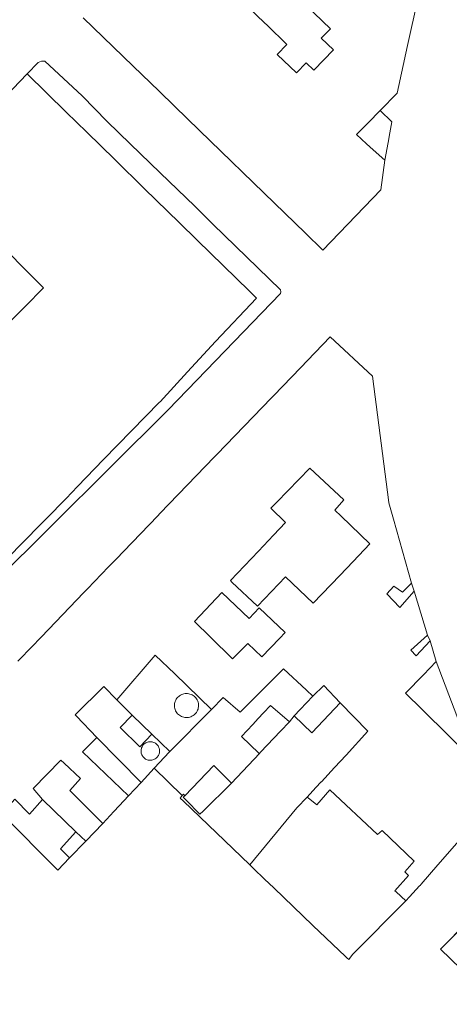
# Model space of a CAD drawing. Units: millimetres. Extents: x 527425 to 530553, y 4375380 to 4378504.
# Drawn here: x 528369 to 528421, y 4376589 to 4376709 of the extents above; entities that cross this region are included whole.
import ezdxf

# ---------------------------------------------------------------- set-up
doc = ezdxf.new("R2010")
doc.units = ezdxf.units.MM
doc.linetypes.add('DGN Style 3', pattern=[72.729552, 51.94968, -20.779872])
for name, color, linetype, lineweight in [('Nivel 11', 7, 'Continuous', 0), ('Nivel 16', 7, 'Continuous', 0), ('Nivel 20', 7, 'Continuous', 0), ('Nivel 22', 7, 'Continuous', 0), ('Nivel 46', 7, 'Continuous', 0), ('Nivel 47', 7, 'Continuous', 0), ('Nivel 9', 7, 'Continuous', 0)]:
    doc.layers.add(name, color=color, linetype=linetype, lineweight=lineweight)

msp = doc.modelspace()

# ---------------------------------------------------------------- linework, layer by layer
at = {"layer": 'Nivel 11', "color": 1, "linetype": 'Continuous', "lineweight": 0, "flags": 128}
for points in [[(528402.42, 4376623.93), (528403.16, 4376624.71), (528404.7, 4376626.34)], [(528397.35, 4376622.88), (528398.02, 4376623.6), (528398.68, 4376624.31), (528399.5, 4376625.19), (528401.83, 4376623.19)], [(528408.07, 4376625.53), (528405.33, 4376622.63), (528404.6, 4376621.86), (528402.42, 4376623.93)], [(528384.99, 4376621.71), (528383.5, 4376620.14), (528381.1, 4376622.49), (528382.59, 4376624.03)], [(528382.59, 4376624.03), (528384.99, 4376621.71)], [(528398.15, 4376619.32), (528398.09, 4376619.37), (528395.98, 4376621.41), (528397.35, 4376622.88)], [(528401.83, 4376623.19), (528400.73, 4376622.04), (528398.31, 4376619.49), (528398.15, 4376619.32)], [(528389.02, 4376614.15), (528392.58, 4376617.87), (528394.52, 4376615.9), (528394.75, 4376615.68)], [(528394.75, 4376615.68), (528391.26, 4376612.26)], [(528391.26, 4376612.26), (528390.88, 4376611.88), (528389.18, 4376613.6), (528388.84, 4376613.96), (528389.02, 4376614.15)], [(528374.91, 4376606.55), (528373.79, 4376607.65), (528375.68, 4376609.75)], [(528375.68, 4376609.75), (528376.89, 4376608.58)], [(528376.89, 4376608.58), (528374.91, 4376606.55)]]:
    msp.add_lwpolyline(points, dxfattribs=at)
at = {"layer": 'Nivel 16', "color": 7, "linetype": 'Continuous', "lineweight": 0, "flags": 128}
msp.add_lwpolyline([(528423.56, 4376620.71), (528419.82, 4376630.6)], dxfattribs=at)
at = {"layer": 'Nivel 20', "color": 5, "linetype": 'Continuous', "lineweight": 0, "flags": 128}
for points in [[(528390.7, 4376625.2), (528390.7, 4376625.32), (528390.68, 4376625.46), (528390.64, 4376625.61), (528390.6, 4376625.75), (528390.53, 4376625.88), (528390.46, 4376626.01), (528390.37, 4376626.13), (528390.27, 4376626.24), (528390.17, 4376626.33), (528390.05, 4376626.42), (528389.92, 4376626.5), (528389.79, 4376626.56), (528389.65, 4376626.61), (528389.5, 4376626.64), (528389.36, 4376626.66), (528389.21, 4376626.67), (528389.06, 4376626.66), (528388.92, 4376626.64), (528388.78, 4376626.6), (528388.64, 4376626.55), (528388.51, 4376626.48), (528388.38, 4376626.4), (528388.27, 4376626.31), (528388.16, 4376626.21), (528388.06, 4376626.1), (528387.98, 4376625.98), (528387.91, 4376625.85), (528387.85, 4376625.71), (528387.8, 4376625.57), (528387.77, 4376625.43), (528387.76, 4376625.28), (528387.76, 4376625.13), (528387.77, 4376624.99), (528387.8, 4376624.84), (528387.84, 4376624.7), (528387.9, 4376624.57), (528387.97, 4376624.44), (528388.05, 4376624.31), (528388.14, 4376624.2), (528388.25, 4376624.1), (528388.36, 4376624), (528388.49, 4376623.92), (528388.62, 4376623.86), (528388.75, 4376623.8), (528388.89, 4376623.76), (528389.04, 4376623.73), (528389.19, 4376623.72), (528389.33, 4376623.73), (528389.48, 4376623.74), (528389.62, 4376623.78), (528389.76, 4376623.82), (528389.9, 4376623.88), (528390.03, 4376623.96), (528390.15, 4376624.04), (528390.26, 4376624.14), (528390.36, 4376624.25), (528390.45, 4376624.36), (528390.52, 4376624.49), (528390.59, 4376624.62), (528390.64, 4376624.76), (528390.67, 4376624.9), (528390.7, 4376625.05), (528390.7, 4376625.2)], [(528385.93, 4376619.63), (528385.93, 4376619.73), (528385.91, 4376619.84), (528385.89, 4376619.95), (528385.85, 4376620.06), (528385.8, 4376620.16), (528385.74, 4376620.26), (528385.68, 4376620.35), (528385.6, 4376620.44), (528385.52, 4376620.51), (528385.43, 4376620.58), (528385.33, 4376620.64), (528385.23, 4376620.69), (528385.12, 4376620.72), (528385.01, 4376620.75), (528384.9, 4376620.77), (528384.78, 4376620.77), (528384.67, 4376620.76), (528384.56, 4376620.74), (528384.45, 4376620.72), (528384.34, 4376620.68), (528384.24, 4376620.62), (528384.14, 4376620.56), (528384.05, 4376620.49), (528383.97, 4376620.42), (528383.9, 4376620.33), (528383.83, 4376620.24), (528383.78, 4376620.14), (528383.73, 4376620.03), (528383.7, 4376619.92), (528383.67, 4376619.81), (528383.66, 4376619.7), (528383.66, 4376619.59), (528383.67, 4376619.47), (528383.69, 4376619.36), (528383.73, 4376619.25), (528383.77, 4376619.15), (528383.82, 4376619.05), (528383.89, 4376618.95), (528383.96, 4376618.87), (528384.04, 4376618.79), (528384.13, 4376618.72), (528384.22, 4376618.65), (528384.32, 4376618.6), (528384.43, 4376618.56), (528384.54, 4376618.53), (528384.65, 4376618.51), (528384.76, 4376618.5), (528384.88, 4376618.5), (528384.99, 4376618.52), (528385.1, 4376618.54), (528385.21, 4376618.58), (528385.31, 4376618.62), (528385.41, 4376618.68), (528385.5, 4376618.74), (528385.59, 4376618.82), (528385.67, 4376618.9), (528385.73, 4376618.99), (528385.79, 4376619.09), (528385.84, 4376619.19), (528385.88, 4376619.3), (528385.91, 4376619.41), (528385.93, 4376619.52), (528385.93, 4376619.63)]]:
    msp.add_lwpolyline(points, dxfattribs=at)
at = {"layer": 'Nivel 22', "color": 1, "linetype": 'Continuous', "lineweight": 0, "ltscale": 5, "flags": 128}
for points in [[(528369.7, 4376702.54), (528371.06, 4376703.92), (528371.48, 4376704.07), (528371.87, 4376704.07), (528376.45, 4376699.84)], [(528386.99, 4376661.39), (528390.5, 4376665.03), (528393.94, 4376668.6), (528400.74, 4376675.66), (528400.78, 4376675.84), (528400.75, 4376676.11), (528392.46, 4376684.15), (528390.23, 4376686.32), (528386, 4376690.43), (528382.32, 4376693.98), (528379.5, 4376696.71), (528376.45, 4376699.84)], [(528412.94, 4376698.04), (528414.38, 4376696.64), (528414.14, 4376695.33), (528413.92, 4376694.15), (528413.52, 4376691.96)], [(528386.99, 4376661.39), (528365.6, 4376640.17), (528357.55, 4376631.9), (528353.45, 4376627.69), (528349.27, 4376623.39), (528344.75, 4376618.76), (528343.73, 4376619.78)], [(528416.78, 4376640.16), (528417.1, 4376639.21)], [(528418.76, 4376633.83), (528419.06, 4376633.1)], [(528380.68, 4376625.88), (528382.59, 4376624.03)], [(528392.29, 4376624.72), (528387.18, 4376619.56)], [(528402.42, 4376623.93), (528401.83, 4376623.19)], [(528387.18, 4376619.56), (528384.99, 4376621.71)], [(528378.25, 4376621.27), (528383.66, 4376615.79)], [(528385.28, 4376617.52), (528387.15, 4376619.53), (528387.18, 4376619.56)], [(528398.15, 4376619.32), (528394.75, 4376615.68)], [(528383.66, 4376615.79), (528385.28, 4376617.52)], [(528388.7, 4376614.17), (528385.28, 4376617.52)], [(528383.66, 4376615.79), (528382.14, 4376614.16)], [(528396.97, 4376605.7), (528396.93, 4376605.74), (528388.85, 4376613.47), (528388.45, 4376613.87), (528388.7, 4376614.17)], [(528388.7, 4376614.17), (528388.86, 4376614.36), (528389.02, 4376614.15)], [(528371.6, 4376613.7), (528375.68, 4376609.75)], [(528404.02, 4376614), (528402.76, 4376612.67), (528396.97, 4376605.7)], [(528374.91, 4376606.55), (528373.46, 4376605.06), (528366.61, 4376611.95)], [(528378.99, 4376610.75), (528376.89, 4376608.58)], [(528409.56, 4376594.7), (528409.1, 4376594.09), (528408.91, 4376594.27), (528408.69, 4376594.48), (528404.72, 4376598.27), (528399.91, 4376602.88), (528398.79, 4376603.95), (528397.45, 4376605.24), (528396.97, 4376605.7)], [(528416.08, 4376601.27), (528409.56, 4376594.7)]]:
    msp.add_lwpolyline(points, dxfattribs=at)
at = {"layer": 'Nivel 46', "color": 1, "linetype": 'Continuous', "flags": 128}
for points in [[(528395.77, 4376711.71), (528397.83, 4376713.84), (528401.07, 4376710.71), (528402.54, 4376712.24), (528400.11, 4376714.59), (528401.96, 4376716.5), (528404.8, 4376713.95), (528402.86, 4376711.93), (528406.87, 4376708.06), (528405.74, 4376706.89), (528407.23, 4376705.46), (528404.82, 4376702.97), (528403.88, 4376703.87), (528402.69, 4376702.64), (528400.34, 4376704.91), (528401.53, 4376706.14), (528399.12, 4376708.48), (528398.8, 4376708.78)], [(528394.6, 4376640.49), (528398.05, 4376644.11), (528399.89, 4376646.05), (528401.36, 4376647.6), (528399.56, 4376649.35), (528400.28, 4376650.09), (528404.35, 4376654.25), (528408.5, 4376650.39), (528407.39, 4376649.13), (528408.17, 4376648.39), (528411.7, 4376645), (528409.65, 4376642.85), (528407.99, 4376641.11), (528404.74, 4376637.72), (528401.35, 4376640.96), (528397.91, 4376637.35), (528394.79, 4376640.32)], [(528390.2, 4376635.49), (528393.57, 4376639.03), (528396.91, 4376635.86), (528398.13, 4376637.14), (528401.31, 4376634.12), (528400.64, 4376633.42), (528398.47, 4376631.15), (528396.75, 4376632.8), (528394.87, 4376630.9), (528392.15, 4376633.57)]]:
    msp.add_lwpolyline(points, close=True, dxfattribs=at)
for points in [[(528417.57, 4376711.73), (528416.31, 4376705.99), (528415.04, 4376700.19), (528412.94, 4376698.04), (528411.47, 4376696.53), (528410.06, 4376695.09), (528411.29, 4376693.97), (528412.09, 4376693.24), (528413.52, 4376691.96), (528413.03, 4376688.34), (528405.94, 4376680.96), (528403.77, 4376683.06), (528400.01, 4376686.71), (528390.84, 4376695.59), (528387.74, 4376698.59), (528385.86, 4376700.41), (528382.69, 4376703.48), (528376.58, 4376709.4)], [(528360.03, 4376692.45), (528369.7, 4376702.54), (528374.5, 4376697.85), (528377, 4376695.41), (528380.44, 4376692.04), (528384.1, 4376688.47), (528388.32, 4376684.35), (528390.55, 4376682.18), (528396.94, 4376675.93), (528397.82, 4376675.06), (528392.77, 4376669.75), (528389.36, 4376666.06), (528385.99, 4376662.4), (528385.94, 4376662.35), (528379.08, 4376655.3), (528375.86, 4376652), (528374.47, 4376650.56), (528372.03, 4376648.06), (528371.98, 4376648.01), (528368.67, 4376644.61)], [(528367.19, 4376671.75), (528369.46, 4376674.05), (528371.71, 4376676.32), (528364.99, 4376683.09)], [(528368.69, 4376630.75), (528368.82, 4376630.89), (528371.49, 4376633.65), (528372.24, 4376634.43), (528372.32, 4376634.51), (528376.67, 4376639.04), (528377.02, 4376639.39), (528377.1, 4376639.48), (528379.68, 4376642.16), (528380.68, 4376643.19), (528381.51, 4376644.06), (528385.71, 4376648.43), (528385.97, 4376648.7), (528390.46, 4376653.36), (528392.63, 4376655.61), (528392.89, 4376655.88), (528392.93, 4376655.92), (528399.63, 4376662.86), (528399.89, 4376663.13), (528403.22, 4376666.58), (528404.05, 4376667.44), (528406.83, 4376670.32), (528412.02, 4376665.51), (528414.01, 4376650.04), (528414.01, 4376650.02), (528414.58, 4376648.01), (528416.78, 4376640.16), (528415.7, 4376639.09), (528414.62, 4376639.83), (528413.78, 4376638.87), (528415.37, 4376637.22), (528417.1, 4376639.21), (528418.76, 4376633.83), (528416.72, 4376631.98), (528417.38, 4376631.28), (528419.06, 4376633.1), (528419.82, 4376630.6), (528418.24, 4376628.96), (528416.05, 4376626.7), (528418.08, 4376624.71), (528419.16, 4376623.65), (528420.3, 4376622.53), (528422.8, 4376620.07)], [(528424.91, 4376611.28), (528420.02, 4376605.68), (528417.96, 4376603.32), (528417.83, 4376603.16), (528417.78, 4376603.11), (528416.56, 4376601.79), (528416.08, 4376601.27), (528414.91, 4376602.37), (528414.75, 4376602.53), (528416.43, 4376604.4), (528415.97, 4376604.85), (528417.11, 4376606.14), (528413.19, 4376609.9), (528412.62, 4376609.4), (528406.79, 4376614.88), (528405.18, 4376613.03), (528404.34, 4376613.72), (528404.02, 4376614), (528405.08, 4376615.15), (528405.74, 4376615.86), (528405.75, 4376615.87), (528407.36, 4376617.61), (528408.77, 4376619.13), (528411.45, 4376622.04), (528408.07, 4376625.53), (528406.03, 4376627.65), (528404.7, 4376626.34), (528403.92, 4376627.07), (528401.09, 4376629.71), (528395.8, 4376624.38), (528393.73, 4376626.19), (528392.29, 4376624.72), (528387.8, 4376629.06), (528385.41, 4376631.36), (528380.68, 4376625.88), (528379.09, 4376627.51), (528375.6, 4376624.04), (528375.75, 4376623.88), (528378.25, 4376621.27), (528376.48, 4376619.52), (528382.14, 4376614.16), (528380.97, 4376612.9), (528380.34, 4376612.21), (528378.99, 4376610.75), (528374.95, 4376614.81), (528376.25, 4376616.25), (528374.26, 4376618.14), (528373.85, 4376618.53), (528370.44, 4376615.04), (528371.6, 4376613.7), (528369.99, 4376611.9), (528368.19, 4376613.75)]]:
    msp.add_lwpolyline(points, dxfattribs=at)
at = {"layer": 'Nivel 46', "color": 1, "linetype": 'DGN Style 3', "flags": 128}
msp.add_lwpolyline([(528425.96, 4376600.72), (528433.22, 4376594.03), (528433.98, 4376590.6), (528432, 4376588.62), (528431.97, 4376588.64), (528428.43, 4376592.26), (528426.73, 4376594.01), (528425.2, 4376592.47), (528424.29, 4376591.55), (528424.12, 4376591.7), (528420.36, 4376595.39), (528421.04, 4376596.08), (528424.91, 4376600.01), (528425.78, 4376600.89)], close=True, dxfattribs=at)
at = {"layer": 'Nivel 47', "color": 7, "linetype": 'Continuous', "lineweight": 0, "flags": 128}
for points in [[(528402.42, 4376623.93), (528403.16, 4376624.71), (528404.7, 4376626.34), (528406.03, 4376627.65), (528408.07, 4376625.53), (528405.33, 4376622.63), (528404.6, 4376621.86)], [(528397.35, 4376622.88), (528398.02, 4376623.6), (528398.68, 4376624.31), (528399.5, 4376625.19), (528401.83, 4376623.19), (528400.73, 4376622.04), (528398.31, 4376619.49), (528398.15, 4376619.32), (528398.09, 4376619.37), (528395.98, 4376621.41)], [(528382.59, 4376624.03), (528384.99, 4376621.71), (528383.5, 4376620.14), (528381.1, 4376622.49)], [(528389.02, 4376614.15), (528392.58, 4376617.87), (528394.52, 4376615.9), (528394.75, 4376615.68), (528391.26, 4376612.26), (528390.88, 4376611.88), (528389.18, 4376613.6), (528388.84, 4376613.96)], [(528374.91, 4376606.55), (528373.79, 4376607.65), (528375.68, 4376609.75), (528376.89, 4376608.58)]]:
    msp.add_lwpolyline(points, close=True, dxfattribs=at)
at = {"layer": 'Nivel 47', "color": 170, "linetype": 'Continuous', "lineweight": 0, "flags": 128}
for points in [[(528390.7, 4376625.2), (528390.7, 4376625.05), (528390.67, 4376624.9), (528390.64, 4376624.76), (528390.59, 4376624.62), (528390.52, 4376624.49), (528390.45, 4376624.36), (528390.36, 4376624.25), (528390.26, 4376624.14), (528390.15, 4376624.04), (528390.03, 4376623.96), (528389.9, 4376623.88), (528389.76, 4376623.82), (528389.62, 4376623.78), (528389.48, 4376623.74), (528389.33, 4376623.73), (528389.19, 4376623.72), (528389.04, 4376623.73), (528388.89, 4376623.76), (528388.75, 4376623.8), (528388.62, 4376623.86), (528388.49, 4376623.92), (528388.36, 4376624), (528388.25, 4376624.1), (528388.14, 4376624.2), (528388.05, 4376624.31), (528387.97, 4376624.44), (528387.9, 4376624.57), (528387.84, 4376624.7), (528387.8, 4376624.84), (528387.77, 4376624.99), (528387.76, 4376625.13), (528387.76, 4376625.28), (528387.77, 4376625.43), (528387.8, 4376625.57), (528387.85, 4376625.71), (528387.91, 4376625.85), (528387.98, 4376625.98), (528388.06, 4376626.1), (528388.16, 4376626.21), (528388.27, 4376626.31), (528388.38, 4376626.4), (528388.51, 4376626.48), (528388.64, 4376626.55), (528388.78, 4376626.6), (528388.92, 4376626.64), (528389.06, 4376626.66), (528389.21, 4376626.67), (528389.36, 4376626.66), (528389.5, 4376626.64), (528389.65, 4376626.61), (528389.79, 4376626.56), (528389.92, 4376626.5), (528390.05, 4376626.42), (528390.17, 4376626.33), (528390.27, 4376626.24), (528390.37, 4376626.13), (528390.46, 4376626.01), (528390.53, 4376625.88), (528390.6, 4376625.75), (528390.64, 4376625.61), (528390.68, 4376625.46), (528390.7, 4376625.32)], [(528385.93, 4376619.63), (528385.93, 4376619.52), (528385.91, 4376619.41), (528385.88, 4376619.3), (528385.84, 4376619.19), (528385.79, 4376619.09), (528385.73, 4376618.99), (528385.67, 4376618.9), (528385.59, 4376618.82), (528385.5, 4376618.74), (528385.41, 4376618.68), (528385.31, 4376618.62), (528385.21, 4376618.58), (528385.1, 4376618.54), (528384.99, 4376618.52), (528384.88, 4376618.5), (528384.76, 4376618.5), (528384.65, 4376618.51), (528384.54, 4376618.53), (528384.43, 4376618.56), (528384.32, 4376618.6), (528384.22, 4376618.65), (528384.13, 4376618.72), (528384.04, 4376618.79), (528383.96, 4376618.87), (528383.89, 4376618.95), (528383.82, 4376619.05), (528383.77, 4376619.15), (528383.73, 4376619.25), (528383.69, 4376619.36), (528383.67, 4376619.47), (528383.66, 4376619.59), (528383.66, 4376619.7), (528383.67, 4376619.81), (528383.7, 4376619.92), (528383.73, 4376620.03), (528383.78, 4376620.14), (528383.83, 4376620.24), (528383.9, 4376620.33), (528383.97, 4376620.42), (528384.05, 4376620.49), (528384.14, 4376620.56), (528384.24, 4376620.62), (528384.34, 4376620.68), (528384.45, 4376620.72), (528384.56, 4376620.74), (528384.67, 4376620.76), (528384.78, 4376620.77), (528384.9, 4376620.77), (528385.01, 4376620.75), (528385.12, 4376620.72), (528385.23, 4376620.69), (528385.33, 4376620.64), (528385.43, 4376620.58), (528385.52, 4376620.51), (528385.6, 4376620.44), (528385.68, 4376620.35), (528385.74, 4376620.26), (528385.8, 4376620.16), (528385.85, 4376620.06), (528385.89, 4376619.95), (528385.91, 4376619.84), (528385.93, 4376619.73)]]:
    msp.add_lwpolyline(points, close=True, dxfattribs=at)
at = {"layer": 'Nivel 9', "color": 1, "flags": 128}
for points in [[(528395.77, 4376711.71), (528398.8, 4376708.78)], [(528406.87, 4376708.06), (528402.86, 4376711.93)], [(528417.57, 4376711.73), (528416.31, 4376705.99), (528415.04, 4376700.19), (528412.94, 4376698.04)], [(528413.52, 4376691.96), (528413.03, 4376688.34), (528405.94, 4376680.96), (528403.77, 4376683.06), (528400.01, 4376686.71), (528390.84, 4376695.59), (528387.74, 4376698.59), (528385.86, 4376700.41), (528382.69, 4376703.48), (528376.58, 4376709.4)], [(528398.8, 4376708.78), (528399.12, 4376708.48)], [(528399.12, 4376708.48), (528401.53, 4376706.14)], [(528407.23, 4376705.46), (528405.74, 4376706.89), (528406.87, 4376708.06)], [(528403.88, 4376703.87), (528402.69, 4376702.64), (528400.34, 4376704.91), (528401.53, 4376706.14)], [(528407.23, 4376705.46), (528404.82, 4376702.97)], [(528403.88, 4376703.87), (528404.82, 4376702.97)], [(528360.03, 4376692.45), (528369.7, 4376702.54)], [(528369.7, 4376702.54), (528374.5, 4376697.85), (528377, 4376695.41), (528380.44, 4376692.04), (528384.1, 4376688.47), (528388.32, 4376684.35), (528390.55, 4376682.18), (528396.94, 4376675.93), (528397.82, 4376675.06), (528392.77, 4376669.75), (528389.36, 4376666.06), (528385.99, 4376662.4)], [(528412.94, 4376698.04), (528411.47, 4376696.53), (528410.06, 4376695.09), (528411.29, 4376693.97), (528412.09, 4376693.24), (528413.52, 4376691.96)], [(528371.71, 4376676.32), (528364.99, 4376683.09), (528362.63, 4376685.36), (528357.75, 4376690.07)], [(528364.83, 4376669.37), (528367.19, 4376671.75), (528369.46, 4376674.05), (528371.71, 4376676.32)], [(528404.05, 4376667.44), (528406.83, 4376670.32), (528412.02, 4376665.51), (528414.01, 4376650.04), (528414.01, 4376650.02), (528414.58, 4376648.01), (528416.78, 4376640.16)], [(528403.22, 4376666.58), (528404.05, 4376667.44)], [(528399.89, 4376663.13), (528403.22, 4376666.58)], [(528385.99, 4376662.4), (528385.94, 4376662.35), (528379.08, 4376655.3)], [(528392.89, 4376655.88), (528392.93, 4376655.92), (528399.63, 4376662.86)], [(528399.63, 4376662.86), (528399.89, 4376663.13)], [(528379.08, 4376655.3), (528375.86, 4376652), (528374.47, 4376650.56), (528372.03, 4376648.06), (528371.98, 4376648.01), (528368.67, 4376644.61), (528364.96, 4376640.8), (528364.45, 4376641.33), (528356.44, 4376632.99), (528352.36, 4376628.75), (528348.19, 4376624.42), (528343.73, 4376619.78)], [(528385.97, 4376648.7), (528390.46, 4376653.36), (528392.63, 4376655.61)], [(528392.63, 4376655.61), (528392.89, 4376655.88)], [(528400.28, 4376650.09), (528404.35, 4376654.25), (528408.5, 4376650.39)], [(528408.5, 4376650.39), (528407.39, 4376649.13), (528408.17, 4376648.39)], [(528399.56, 4376649.35), (528400.28, 4376650.09)], [(528401.36, 4376647.6), (528399.56, 4376649.35)], [(528381.51, 4376644.06), (528385.71, 4376648.43)], [(528385.71, 4376648.43), (528385.97, 4376648.7)], [(528408.17, 4376648.39), (528411.7, 4376645)], [(528399.89, 4376646.05), (528401.36, 4376647.6)], [(528398.05, 4376644.11), (528399.89, 4376646.05)], [(528411.7, 4376645), (528409.65, 4376642.85)], [(528377.02, 4376639.39), (528377.1, 4376639.48), (528379.68, 4376642.16), (528380.68, 4376643.19)], [(528380.68, 4376643.19), (528381.51, 4376644.06)], [(528394.6, 4376640.49), (528398.05, 4376644.11)], [(528409.65, 4376642.85), (528407.99, 4376641.11)], [(528401.35, 4376640.96), (528397.91, 4376637.35)], [(528404.74, 4376637.72), (528401.35, 4376640.96)], [(528407.99, 4376641.11), (528404.74, 4376637.72)], [(528376.67, 4376639.04), (528377.02, 4376639.39)], [(528394.79, 4376640.32), (528394.6, 4376640.49)], [(528397.91, 4376637.35), (528394.79, 4376640.32)], [(528416.78, 4376640.16), (528415.7, 4376639.09), (528414.62, 4376639.83), (528413.78, 4376638.87), (528415.37, 4376637.22), (528417.1, 4376639.21)], [(528372.32, 4376634.51), (528376.67, 4376639.04)], [(528390.2, 4376635.49), (528393.57, 4376639.03)], [(528393.57, 4376639.03), (528396.91, 4376635.86)], [(528417.1, 4376639.21), (528418.76, 4376633.83)], [(528396.91, 4376635.86), (528398.13, 4376637.14)], [(528398.13, 4376637.14), (528401.31, 4376634.12)], [(528392.15, 4376633.57), (528390.2, 4376635.49)], [(528368.82, 4376630.89), (528371.49, 4376633.65)], [(528371.49, 4376633.65), (528372.24, 4376634.43), (528372.32, 4376634.51)], [(528394.87, 4376630.9), (528392.15, 4376633.57)], [(528400.64, 4376633.42), (528398.47, 4376631.15)], [(528401.31, 4376634.12), (528400.64, 4376633.42)], [(528418.76, 4376633.83), (528416.72, 4376631.98), (528417.38, 4376631.28), (528419.06, 4376633.1)], [(528396.75, 4376632.8), (528394.87, 4376630.9)], [(528398.47, 4376631.15), (528396.75, 4376632.8)], [(528419.06, 4376633.1), (528419.82, 4376630.6)], [(528392.29, 4376624.72), (528387.8, 4376629.06), (528385.41, 4376631.36), (528380.68, 4376625.88)], [(528368.57, 4376630.62), (528368.69, 4376630.75), (528368.82, 4376630.89)], [(528419.82, 4376630.6), (528418.24, 4376628.96), (528416.05, 4376626.7), (528418.08, 4376624.71), (528419.16, 4376623.65), (528420.3, 4376622.53), (528422.8, 4376620.07), (528423.56, 4376620.71)], [(528404.7, 4376626.34), (528403.92, 4376627.07), (528401.09, 4376629.71), (528395.8, 4376624.38), (528393.73, 4376626.19), (528392.29, 4376624.72)], [(528380.68, 4376625.88), (528379.09, 4376627.51), (528375.6, 4376624.04), (528375.75, 4376623.88), (528378.25, 4376621.27)], [(528408.07, 4376625.53), (528406.03, 4376627.65), (528404.7, 4376626.34)], [(528404.02, 4376614), (528405.08, 4376615.15), (528405.74, 4376615.86), (528405.75, 4376615.87), (528407.36, 4376617.61), (528408.77, 4376619.13), (528411.45, 4376622.04), (528408.07, 4376625.53)], [(528378.25, 4376621.27), (528376.48, 4376619.52), (528382.14, 4376614.16)], [(528378.99, 4376610.75), (528374.95, 4376614.81), (528376.25, 4376616.25), (528374.26, 4376618.14), (528373.85, 4376618.53), (528370.44, 4376615.04), (528371.6, 4376613.7)], [(528382.14, 4376614.16), (528380.97, 4376612.9), (528380.34, 4376612.21), (528378.99, 4376610.75)], [(528416.08, 4376601.27), (528414.91, 4376602.37), (528414.75, 4376602.53), (528416.43, 4376604.4), (528415.97, 4376604.85), (528417.11, 4376606.14), (528413.19, 4376609.9), (528412.62, 4376609.4), (528406.79, 4376614.88), (528405.18, 4376613.03), (528404.34, 4376613.72), (528404.02, 4376614)], [(528371.6, 4376613.7), (528369.99, 4376611.9), (528368.19, 4376613.75), (528366.61, 4376611.95)], [(528426.39, 4376614.03), (528424.86, 4376612.28), (528424.05, 4376613.05), (528423.57, 4376612.54), (528424.4, 4376611.76), (528424.91, 4376611.28), (528420.02, 4376605.68), (528417.96, 4376603.32), (528417.83, 4376603.16), (528417.78, 4376603.11), (528416.56, 4376601.79), (528416.08, 4376601.27)], [(528425.96, 4376600.72), (528433.22, 4376594.03), (528433.98, 4376590.6), (528432, 4376588.62), (528431.97, 4376588.64), (528428.43, 4376592.26), (528426.73, 4376594.01), (528425.2, 4376592.47), (528424.29, 4376591.55), (528424.12, 4376591.7), (528420.36, 4376595.39), (528421.04, 4376596.08), (528424.91, 4376600.01), (528425.78, 4376600.89), (528425.96, 4376600.72)]]:
    msp.add_lwpolyline(points, dxfattribs=at)

doc.saveas('drawing.dxf')
